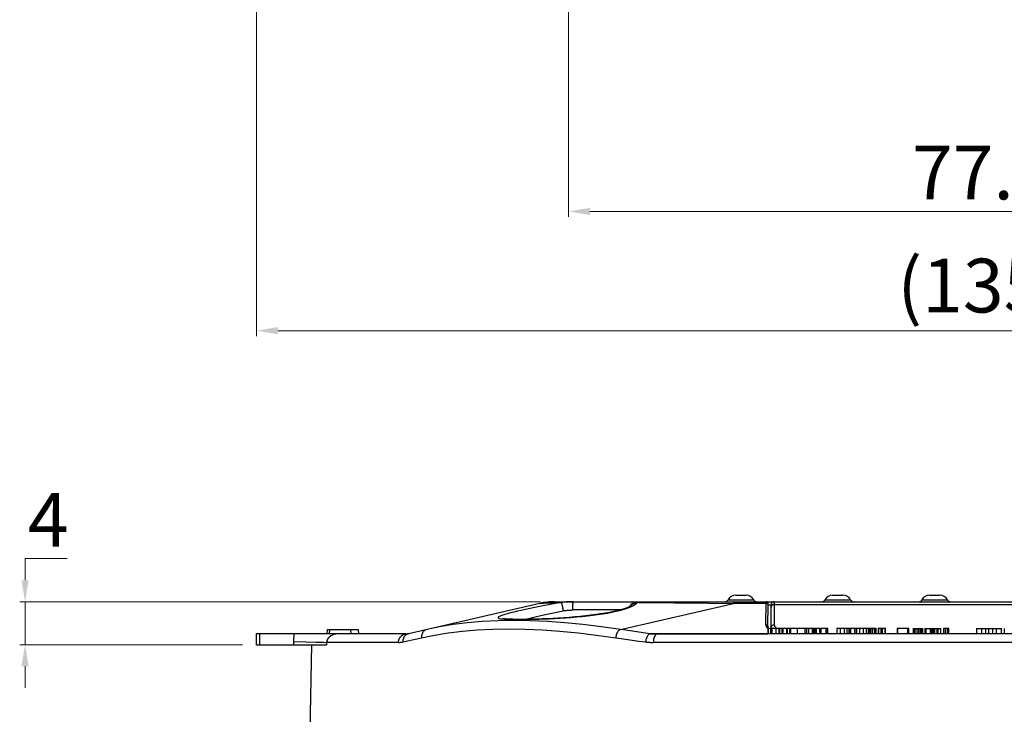
# Model space of a CAD drawing. Units: millimetres. Extents: x 401 to 1114, y 277 to 791.
# Drawn here: x 591 to 683, y 400 to 465 of the extents above; entities that cross this region are included whole.
import ezdxf

# ---------------------------------------------------------------- set-up
doc = ezdxf.new("R2010")
doc.units = ezdxf.units.MM
doc.layers.add('4WAY_CAP_230DXF_CONTINUOUS_LINE', color=7, linetype='Continuous')
doc.layers.add('4WAY_LENS_F_DXF_CONTINUOUS_LINE', color=7, linetype='Continuous')
doc.styles.add('pro', font='txt', dxfattribs={"height": 5})
doc.dimstyles.new('pro', dxfattribs={"dimtxt": 2, "dimasz": 2, "dimexe": 0.5, "dimexo": 1.3, "dimgap": 0.4, "dimtad": 1, "dimtoh": 1, "dimzin": 9, "dimdsep": 46, "dimtxsty": 'pro', "dimcen": 2.5, "dimclrd": 77, "dimclre": 77, "dimclrt": 61, "dimazin": 0, "dimtfac": 1, "dimtmove": 0, "dimatfit": 3, "dimfxl": 0, "dimlwd": 0, "dimlwe": 0, "dimarcsym": 0})

# ---------------------------------------------------------------- blocks, each defined once
blk = doc.blocks.new('*D32')
at = {"color": 77, "lineweight": 0}
for p, q in [((591.83, 414.937), (595.732, 414.937)), ((591.83, 412.937), (591.83, 414.937)), ((639.712, 410.937), (591.33, 410.937)), ((591.83, 406.937), (591.83, 410.937)), ((612.029, 406.937), (591.33, 406.937)), ((591.83, 404.937), (591.83, 402.937))]:
    blk.add_line(p, q, dxfattribs=at)
at = {"color": 77}
for points in [[(591.497, 412.937), (592.164, 412.937), (591.83, 410.937)], [(592.164, 404.937), (591.497, 404.937), (591.83, 406.937)]]:
    blk.add_solid(points, dxfattribs=at)
at = {"layer": 'Defpoints', "color": 0}
for p in [(591.83, 410.937), (641.012, 410.937), (613.329, 406.937)]:
    blk.add_point(p, dxfattribs=at)
at = {"color": 61, "insert": (593.981, 417.904), "char_height": 5, "attachment_point": 5, "style": 'pro'}
blk.add_mtext('4', dxfattribs=at)
blk = doc.blocks.new('*D34')
at = {"color": 77, "lineweight": 0}
for p, q in [((613.329, 531.375), (613.329, 435.626)), ((748.329, 531.375), (748.329, 435.626)), ((615.329, 436.126), (746.329, 436.126))]:
    blk.add_line(p, q, dxfattribs=at)
at = {"color": 77}
for points in [[(615.329, 436.46), (615.329, 435.793), (613.329, 436.126)], [(746.329, 435.793), (746.329, 436.46), (748.329, 436.126)]]:
    blk.add_solid(points, dxfattribs=at)
at = {"layer": 'Defpoints', "color": 0}
for p in [(613.329, 532.675), (748.329, 532.675), (748.329, 436.126)]:
    blk.add_point(p, dxfattribs=at)
at = {"color": 61, "insert": (680.845, 439.672), "char_height": 5, "attachment_point": 5, "style": 'pro'}
blk.add_mtext('(135)', dxfattribs=at)
blk = doc.blocks.new('*D36')
at = {"color": 77, "lineweight": 0}
for p, q in [((642.308, 492.821), (642.308, 446.71)), ((719.383, 492.821), (719.383, 446.71)), ((644.308, 447.21), (717.383, 447.21))]:
    blk.add_line(p, q, dxfattribs=at)
at = {"color": 77}
for points in [[(644.308, 447.543), (644.308, 446.877), (642.308, 447.21)], [(717.383, 446.877), (717.383, 447.543), (719.383, 447.21)]]:
    blk.add_solid(points, dxfattribs=at)
at = {"layer": 'Defpoints', "color": 0}
for p in [(642.308, 494.121), (719.383, 494.121), (719.383, 447.21)]:
    blk.add_point(p, dxfattribs=at)
at = {"color": 61, "insert": (680.845, 450.18), "char_height": 5, "attachment_point": 5, "style": 'pro'}
blk.add_mtext('77.1', dxfattribs=at)

msp = doc.modelspace()

# ---------------------------------------------------------------- linework, layer by layer
at = {"layer": '4WAY_CAP_230DXF_CONTINUOUS_LINE', "color": 7, "linetype": 'Continuous'}
for p, q in [((639.663, 410.783), (627.44, 407.963)), ((640.663, 410.833), (641.274, 410.843)), ((641.012, 410.937), (660.677, 410.937)), ((641.628, 410.847), (641.115, 410.76)), ((641.274, 410.843), (641.628, 410.847)), ((647.132, 408.356), (657.651, 410.783)), ((648.662, 410.847), (652.17, 410.827)), ((652.17, 410.827), (655.314, 410.803)), ((655.314, 410.803), (657.651, 410.783)), ((657.651, 410.937), (657.651, 410.783)), ((660.675, 410.783), (657.651, 410.783)), ((660.64, 408.783), (660.677, 410.937)), ((660.84, 408.585), (660.877, 410.734)), ((640.128, 410.581), (639.651, 410.489)), ((647.112, 410.165), (642.68, 410.165)), ((648.015, 410.493), (648.043, 410.547)), ((619.905, 408.337), (619.863, 407.937)), ((619.905, 408.337), (622.808, 408.337)), ((620.113, 407.937), (620.155, 408.337)), ((622.059, 408.337), (622.08, 407.937)), ((622.829, 407.937), (622.808, 408.337)), ((648.646, 408.133), (648.037, 408.221)), ((649.26, 408.047), (648.646, 408.133)), ((649.878, 407.963), (649.26, 408.047)), ((649.878, 407.963), (660.842, 407.963)), ((660.711, 408.582), (660.799, 408.484)), ((660.799, 408.484), (660.86, 408.437)), ((660.84, 408.591), (660.84, 408.585)), ((660.843, 408.562), (660.84, 408.59)), ((660.842, 408.437), (660.842, 407.937)), ((665.735, 408.437), (660.842, 408.437)), ((660.877, 408.437), (660.877, 407.937)), ((661.119, 407.937), (661.119, 408.437)), ((661.163, 407.937), (661.163, 408.437)), ((661.195, 408.437), (661.195, 407.937)), ((661.598, 407.937), (661.598, 408.437)), ((661.877, 407.937), (661.877, 408.437)), ((661.911, 408.437), (661.911, 407.937)), ((662.152, 407.937), (662.152, 408.437)), ((662.196, 407.937), (662.196, 408.437)), ((662.228, 408.437), (662.228, 407.937)), ((662.603, 407.937), (662.603, 408.437)), ((662.63, 408.437), (662.63, 407.937)), ((662.88, 407.937), (662.88, 408.437)), ((662.919, 407.937), (662.919, 408.437)), ((662.947, 408.437), (662.947, 407.937)), ((663.575, 407.937), (663.575, 408.437)), ((664.306, 407.937), (664.306, 408.437)), ((664.421, 408.437), (664.421, 407.937)), ((664.457, 407.937), (664.457, 408.437)), ((664.641, 407.937), (664.641, 408.437)), ((664.988, 407.937), (664.988, 408.437)), ((665.05, 407.937), (665.05, 408.437)), ((665.11, 408.437), (665.11, 407.937)), ((665.264, 407.937), (665.264, 408.437)), ((665.283, 407.937), (665.283, 408.437)), ((665.327, 408.437), (665.327, 407.937)), ((665.662, 407.937), (665.662, 408.437)), ((665.735, 407.937), (665.735, 408.437)), ((665.796, 407.937), (665.796, 408.437)), ((666.413, 408.437), (665.796, 408.437)), ((666.23, 408.437), (666.23, 407.937)), ((666.358, 407.937), (666.358, 408.437)), ((666.412, 407.937), (666.412, 408.437)), ((667.242, 408.437), (667.242, 407.937)), ((670.363, 408.437), (667.243, 408.437)), ((667.58, 407.937), (667.58, 408.437)), ((667.962, 407.937), (667.962, 408.437)), ((668.21, 407.937), (668.21, 408.437)), ((668.402, 407.937), (668.402, 408.437)), ((668.448, 407.937), (668.448, 408.437)), ((668.47, 408.437), (668.47, 407.937)), ((668.537, 407.937), (668.537, 408.437)), ((668.54, 407.937), (668.54, 408.437)), ((668.887, 408.437), (668.887, 407.937)), ((668.945, 407.937), (668.945, 408.437)), ((669.11, 407.937), (669.11, 408.437)), ((669.392, 407.937), (669.392, 408.437)), ((669.708, 407.937), (669.708, 408.437)), ((669.993, 407.937), (669.993, 408.437)), ((670.189, 407.937), (670.189, 408.437)), ((670.319, 407.937), (670.319, 408.437)), ((670.363, 407.937), (670.363, 408.437)), ((670.405, 408.437), (670.405, 407.937)), ((670.893, 408.437), (670.405, 408.437)), ((670.586, 407.937), (670.586, 408.437)), ((670.771, 407.937), (670.771, 408.437)), ((670.884, 407.937), (670.884, 408.437)), ((670.893, 407.937), (670.893, 408.437)), ((671.081, 408.437), (671.081, 407.937)), ((671.75, 408.437), (671.081, 408.437)), ((671.112, 408.437), (671.112, 407.937)), ((671.369, 407.937), (671.369, 408.437)), ((671.407, 407.937), (671.407, 408.437)), ((671.441, 408.437), (671.441, 407.937)), ((671.742, 407.937), (671.742, 408.437)), ((671.75, 407.937), (671.75, 408.437)), ((672.846, 408.437), (672.846, 407.937)), ((673.935, 408.437), (672.846, 408.437)), ((672.892, 408.437), (672.892, 407.937)), ((673.827, 407.937), (673.827, 408.437)), ((673.87, 407.937), (673.87, 408.437)), ((673.888, 408.437), (673.888, 407.937)), ((673.933, 407.937), (673.933, 408.437)), ((673.935, 407.937), (673.935, 408.437)), ((674.319, 408.437), (674.319, 407.937)), ((674.319, 408.437), (675.215, 408.437)), ((674.361, 408.437), (674.361, 407.937)), ((674.411, 408.437), (674.411, 407.937)), ((674.429, 407.937), (674.429, 408.437)), ((674.526, 407.937), (674.526, 408.437)), ((674.695, 407.937), (674.695, 408.437)), ((674.866, 407.937), (674.866, 408.437)), ((674.999, 407.937), (674.999, 408.437)), ((675.032, 407.937), (675.032, 408.437)), ((675.041, 408.437), (675.041, 407.937)), ((675.05, 407.937), (675.05, 408.437)), ((675.118, 407.937), (675.118, 408.437)), ((675.16, 407.937), (675.16, 408.437)), ((675.176, 408.437), (675.176, 407.937)), ((675.212, 407.937), (675.212, 408.437)), ((675.215, 407.937), (675.215, 408.437)), ((675.429, 408.437), (675.429, 407.937)), ((675.429, 408.437), (676.891, 408.437)), ((675.525, 407.937), (675.525, 408.437)), ((675.946, 407.937), (675.946, 408.437)), ((676.043, 407.937), (676.043, 408.437)), ((676.138, 407.937), (676.138, 408.437)), ((676.225, 407.937), (676.225, 408.437)), ((676.278, 408.437), (676.278, 407.937)), ((676.318, 408.437), (676.318, 407.937)), ((676.564, 407.937), (676.564, 408.437)), ((676.608, 407.937), (676.608, 408.437)), ((676.626, 408.437), (676.626, 407.937)), ((676.89, 407.937), (676.89, 408.437)), ((676.891, 407.937), (676.891, 408.437)), ((677.158, 408.437), (677.158, 407.937)), ((677.637, 408.437), (677.158, 408.437)), ((677.213, 407.937), (677.213, 408.437)), ((677.376, 407.937), (677.376, 408.437)), ((677.552, 407.937), (677.552, 408.437)), ((677.637, 407.937), (677.637, 408.437)), ((680.203, 408.437), (680.203, 407.937)), ((680.203, 408.437), (682.543, 408.437)), ((680.212, 408.437), (680.212, 407.937)), ((680.721, 407.937), (680.721, 408.437)), ((681.068, 407.937), (681.068, 408.437)), ((681.376, 407.937), (681.376, 408.437)), ((681.719, 407.937), (681.719, 408.437)), ((682.066, 407.937), (682.066, 408.437)), ((682.543, 407.937), (682.543, 408.437)), ((682.798, 408.437), (682.798, 407.937)), ((613.329, 406.937), (613.329, 407.937)), ((627.215, 407.937), (613.329, 407.937)), ((613.631, 406.937), (613.631, 407.937)), ((616.77, 407.221), (617.905, 407.198)), ((617.905, 407.198), (618.849, 407.177)), ((618.849, 407.177), (619.539, 407.16)), ((619.839, 407.151), (619.835, 406.937)), ((626.518, 407.151), (619.839, 407.151)), ((626.928, 407.197), (628.651, 407.589)), ((647.614, 407.455), (648.23, 407.367)), ((648.23, 407.367), (648.851, 407.281)), ((648.851, 407.281), (649.476, 407.197)), ((711.467, 407.151), (650.19, 407.151)), ((711.154, 407.937), (650.583, 407.937)), ((613.329, 406.937), (619.835, 406.937)), ((618.329, 398.937), (618.468, 406.937))]:
    msp.add_line(p, q, dxfattribs=at)
for points in [[(639.663, 410.783), (639.733, 410.794), (639.842, 410.804), (639.989, 410.812), (640.177, 410.82), (640.404, 410.827), (640.663, 410.833)], [(641.115, 410.76), (640.615, 410.671), (640.128, 410.581)], [(642.422, 410.93), (642.353, 410.927), (642.229, 410.919), (642.106, 410.909), (641.984, 410.897), (641.864, 410.882), (641.745, 410.866), (641.628, 410.847)], [(641.628, 410.847), (641.638, 410.836), (641.65, 410.814), (641.664, 410.781), (641.679, 410.736), (641.695, 410.683), (641.712, 410.619), (641.73, 410.545), (641.748, 410.464), (641.767, 410.375), (641.786, 410.281), (641.804, 410.184), (641.821, 410.087)], [(642.735, 410.937), (642.607, 410.936), (642.479, 410.933), (642.422, 410.93)], [(642.735, 410.937), (642.728, 410.931), (642.721, 410.912), (642.715, 410.88), (642.709, 410.838), (642.703, 410.784), (642.698, 410.72), (642.693, 410.646), (642.689, 410.562), (642.685, 410.47), (642.683, 410.373), (642.681, 410.27), (642.68, 410.165)], [(648.043, 410.547), (648.099, 410.629), (648.165, 410.705)], [(648.164, 410.486), (648.348, 410.578), (648.491, 410.669), (648.596, 410.759), (648.662, 410.847)], [(648.165, 410.705), (648.242, 410.772), (648.328, 410.829), (648.421, 410.875), (648.52, 410.909), (648.622, 410.93), (648.728, 410.937)], [(648.206, 410.671), (648.286, 410.729), (648.374, 410.776), (648.468, 410.812), (648.565, 410.836), (648.662, 410.847)], [(648.662, 410.847), (648.677, 410.866), (648.717, 410.919)], [(648.717, 410.919), (648.723, 410.927), (648.726, 410.933), (648.728, 410.936), (648.728, 410.937)], [(660.875, 410.585), (660.872, 410.619), (660.864, 410.653), (660.849, 410.684), (660.829, 410.712), (660.805, 410.737), (660.776, 410.757), (660.744, 410.771), (660.71, 410.78), (660.675, 410.783)], [(648.084, 410.536), (648.08, 410.534), (648.055, 410.517), (648.009, 410.49), (647.941, 410.455), (647.847, 410.412), (647.725, 410.362), (647.567, 410.304), (647.365, 410.238), (647.118, 410.167), (646.833, 410.093), (646.504, 410.017), (646.129, 409.94), (645.725, 409.866), (645.301, 409.797), (644.853, 409.732), (644.382, 409.671), (643.896, 409.614), (643.4, 409.563), (642.895, 409.516), (642.383, 409.474), (641.866, 409.437), (641.356, 409.405), (640.848, 409.377), (640.347, 409.353), (639.864, 409.334), (639.4, 409.318), (638.962, 409.306), (638.576, 409.299), (638.249, 409.294), (637.97, 409.292), (637.724, 409.291), (637.506, 409.292), (637.317, 409.294), (637.149, 409.297), (637, 409.301), (636.87, 409.305), (636.755, 409.31), (636.654, 409.315), (636.566, 409.321), (636.49, 409.326), (636.424, 409.332), (636.368, 409.337), (636.321, 409.343), (636.283, 409.348), (636.254, 409.353), (636.235, 409.356), (636.225, 409.358)], [(639.651, 410.489), (639.187, 410.397), (638.745, 410.306), (638.326, 410.217), (637.93, 410.129), (637.563, 410.046), (637.228, 409.966), (636.923, 409.89), (636.651, 409.819), (636.411, 409.751)], [(636.596, 409.301), (636.868, 409.291), (637.171, 409.285), (637.506, 409.281), (637.872, 409.282), (638.263, 409.285), (638.679, 409.291), (639.119, 409.301), (639.576, 409.315), (640.051, 409.332), (640.543, 409.353), (641.043, 409.378), (641.55, 409.408), (642.064, 409.441), (642.576, 409.48), (643.085, 409.523), (643.592, 409.571), (644.088, 409.624), (644.573, 409.682), (645.048, 409.746), (645.501, 409.813), (645.93, 409.885)], [(638.303, 409.295), (638.482, 409.342), (638.836, 409.433), (639.214, 409.525), (639.612, 409.619), (640.03, 409.715), (640.462, 409.81), (640.907, 409.904), (641.361, 409.996), (641.821, 410.087)], [(641.821, 410.087), (641.913, 410.104), (642.006, 410.118), (642.1, 410.131), (642.195, 410.141), (642.29, 410.15), (642.386, 410.156), (642.484, 410.161), (642.582, 410.164), (642.68, 410.165)], [(645.93, 409.885), (646.336, 409.961), (646.715, 410.041), (647.067, 410.125), (647.393, 410.213), (647.685, 410.302)], [(647.685, 410.302), (647.941, 410.393), (648.164, 410.486)], [(648.069, 410.526), (648.072, 410.53), (648.134, 410.604), (648.206, 410.671)], [(637.226, 409.177), (635.739, 409.154), (634.304, 409.084), (632.926, 408.969), (631.606, 408.809), (630.345, 408.604), (629.179, 408.364)], [(635.821, 409.525), (635.775, 409.481), (635.771, 409.442), (635.808, 409.408)], [(635.808, 409.408), (635.886, 409.379), (636.005, 409.353), (636.165, 409.332), (636.362, 409.315), (636.596, 409.301)], [(636.411, 409.751), (636.203, 409.686), (636.035, 409.627), (635.908, 409.574), (635.821, 409.525)], [(643.659, 408.809), (641.985, 408.969), (640.352, 409.084), (638.764, 409.154), (637.226, 409.177)], [(627.44, 407.963), (627.367, 407.941), (627.296, 407.909), (627.229, 407.868), (627.168, 407.819), (627.113, 407.763), (627.064, 407.699), (627.021, 407.627), (626.985, 407.55), (626.957, 407.466), (626.938, 407.378), (626.929, 407.288), (626.928, 407.197)], [(628.651, 407.589), (629.861, 407.837), (631.131, 408.04), (632.458, 408.198), (633.84, 408.311), (635.276, 408.379), (636.764, 408.401)], [(629.143, 408.356), (629.072, 408.334), (629.003, 408.303), (628.938, 408.262), (628.879, 408.212), (628.826, 408.155), (628.778, 408.091), (628.738, 408.02), (628.705, 407.943), (628.679, 407.861), (628.661, 407.773), (628.651, 407.681), (628.651, 407.589)], [(636.764, 408.401), (638.302, 408.378), (639.888, 408.31), (641.522, 408.197), (643.203, 408.039), (644.929, 407.837), (646.697, 407.59)], [(647.132, 408.356), (645.375, 408.604), (643.659, 408.809)], [(647.132, 408.356), (647.083, 408.335), (647.033, 408.303), (646.984, 408.263), (646.937, 408.213), (646.893, 408.156), (646.852, 408.091), (646.814, 408.019), (646.78, 407.942), (646.751, 407.859), (646.727, 407.771), (646.709, 407.681), (646.698, 407.59)], [(648.037, 408.221), (647.432, 408.31), (647.132, 408.356)], [(649.878, 407.963), (649.833, 407.941), (649.787, 407.909), (649.742, 407.868), (649.7, 407.819), (649.661, 407.763), (649.623, 407.699), (649.588, 407.627), (649.557, 407.55), (649.53, 407.466), (649.507, 407.378), (649.489, 407.288), (649.476, 407.197)], [(650.583, 407.937), (650.503, 407.937), (650.423, 407.938), (650.344, 407.94), (650.265, 407.942), (650.187, 407.945), (650.109, 407.948), (650.032, 407.953), (649.955, 407.957), (649.878, 407.963)], [(660.64, 408.783), (660.658, 408.681), (660.711, 408.582)], [(660.64, 408.783), (660.674, 408.78), (660.707, 408.772), (660.738, 408.758), (660.767, 408.738), (660.792, 408.714), (660.813, 408.685), (660.828, 408.654), (660.837, 408.62), (660.84, 408.591)], [(660.936, 408.437), (660.896, 408.475), (660.859, 408.525), (660.843, 408.562)], [(616.806, 407.937), (616.799, 407.858), (616.793, 407.778), (616.787, 407.699), (616.783, 407.619), (616.779, 407.539), (616.776, 407.46), (616.773, 407.38), (616.771, 407.301), (616.768, 406.937)], [(619.539, 407.16), (619.762, 407.154), (619.839, 407.151)], [(620.74, 407.937), (620.73, 407.937), (620.72, 407.937), (620.708, 407.936), (620.697, 407.935), (620.684, 407.934), (620.671, 407.932), (620.657, 407.93), (620.642, 407.928), (620.626, 407.925), (620.61, 407.921), (620.592, 407.917), (620.574, 407.912), (620.556, 407.907), (620.537, 407.901), (620.518, 407.895), (620.498, 407.888), (620.477, 407.88), (620.457, 407.872), (620.435, 407.863), (620.414, 407.853), (620.391, 407.843), (620.369, 407.832), (620.346, 407.82), (620.324, 407.807), (620.301, 407.794), (620.278, 407.781), (620.255, 407.766), (620.232, 407.751), (620.209, 407.735), (620.186, 407.718), (620.162, 407.7), (620.139, 407.681), (620.115, 407.661), (620.092, 407.64), (620.068, 407.617), (620.045, 407.594), (620.023, 407.57), (620.002, 407.545), (619.981, 407.52), (619.963, 407.495), (619.946, 407.469), (619.93, 407.444), (619.915, 407.419), (619.902, 407.393), (619.89, 407.368), (619.88, 407.343), (619.87, 407.318), (619.862, 407.293), (619.855, 407.268), (619.85, 407.244), (619.846, 407.22), (619.843, 407.196), (619.84, 407.173), (619.839, 407.151)], [(626.518, 407.151), (626.525, 407.253), (626.544, 407.353), (626.573, 407.449), (626.612, 407.539), (626.661, 407.623), (626.719, 407.699), (626.786, 407.768), (626.862, 407.827), (626.944, 407.874), (627.031, 407.909), (627.122, 407.93), (627.215, 407.937)], [(626.518, 407.151), (626.565, 407.152), (626.611, 407.153), (626.657, 407.156), (626.703, 407.16), (626.748, 407.165), (626.794, 407.172), (626.839, 407.179), (626.883, 407.188), (626.928, 407.197)], [(646.697, 407.59), (647.002, 407.544), (647.614, 407.455)], [(649.476, 407.197), (649.552, 407.188), (649.629, 407.179), (649.707, 407.172), (649.786, 407.165), (649.865, 407.16), (649.945, 407.156), (650.026, 407.153), (650.108, 407.152), (650.19, 407.151)], [(650.583, 407.937), (650.533, 407.93), (650.484, 407.911), (650.436, 407.879), (650.391, 407.835), (650.35, 407.781), (650.312, 407.716), (650.277, 407.64), (650.248, 407.554), (650.224, 407.461), (650.206, 407.362), (650.195, 407.258), (650.19, 407.151)]]:
    msp.add_lwpolyline(points, dxfattribs=at)
for centre, radius, start, end in [((641.012, 404.937), 6, 90.00001, 102.99462), ((660.677, 410.737), 0.2, 358.99836, 89.97411), ((627.215, 408.937), 1, 270, 282.99461)]:
    msp.add_arc(centre, radius, start, end, dxfattribs=at)
at = {"layer": '4WAY_LENS_F_DXF_CONTINUOUS_LINE', "color": 7, "linetype": 'Continuous'}
for p, q in [((641.698, 410.937), (642.003, 410.937)), ((657.141, 411.101), (659.517, 411.101)), ((657.853, 411.537), (658.804, 411.537)), ((660.677, 410.937), (700.98, 410.937)), ((661.429, 410.937), (661.429, 408.778)), ((666.141, 411.101), (668.517, 411.101)), ((666.853, 411.537), (667.804, 411.537)), ((675.141, 411.101), (677.517, 411.101)), ((675.853, 411.537), (676.804, 411.537)), ((660.876, 410.637), (661.129, 410.637)), ((661.129, 408.437), (661.129, 410.637)), ((661.429, 410.681), (700.229, 410.681))]:
    msp.add_line(p, q, dxfattribs=at)
for points in [[(661.429, 410.937), (661.389, 410.934), (661.351, 410.927), (661.314, 410.914), (661.279, 410.897), (661.246, 410.875), (661.216, 410.849), (661.191, 410.82), (661.169, 410.787), (661.151, 410.752), (661.139, 410.715), (661.131, 410.676), (661.129, 410.637)], [(661.429, 410.681), (661.389, 410.678), (661.351, 410.671), (661.314, 410.659), (661.279, 410.642), (661.246, 410.621), (661.216, 410.595), (661.191, 410.567), (661.169, 410.535), (661.151, 410.5), (661.139, 410.464), (661.131, 410.427), (661.129, 410.389)], [(661.429, 408.778), (661.376, 408.773), (661.326, 408.76), (661.279, 408.739), (661.236, 408.709), (661.199, 408.673), (661.169, 408.632), (661.147, 408.585), (661.133, 408.536), (661.129, 408.485)], [(661.429, 408.778), (661.431, 408.746), (661.437, 408.714), (661.448, 408.682), (661.463, 408.651), (661.482, 408.619), (661.506, 408.588), (661.534, 408.557), (661.566, 408.526), (661.601, 408.496), (661.641, 408.466), (661.684, 408.437)]]:
    msp.add_lwpolyline(points, dxfattribs=at)
for centre, radius, start, end in [((656.873, 411.237), 0.3, 270, 332.96431), ((657.853, 410.737), 0.8, 90, 152.96431), ((658.804, 410.737), 0.8, 27.03569, 90), ((659.784, 411.237), 0.3, 207.03569, 270), ((665.873, 411.237), 0.3, 270, 332.96431), ((666.853, 410.737), 0.8, 90, 152.96431), ((667.804, 410.737), 0.8, 27.03569, 90), ((668.784, 411.237), 0.3, 207.03569, 270), ((674.873, 411.237), 0.3, 270, 332.96431), ((675.853, 410.737), 0.8, 90, 152.96431), ((676.804, 410.737), 0.8, 27.03569, 90), ((677.784, 411.237), 0.3, 207.03569, 270)]:
    msp.add_arc(centre, radius, start, end, dxfattribs=at)

# ---------------------------------------------------------------- dimensions: what is measured, and where the dimension line sits
dim = msp.add_linear_dim(base=(748.329, 436.126), p1=(613.329, 532.675), p2=(748.329, 532.675), text='(<>)', dimstyle='pro', override={"dimtxt": 5, "dimtxsty": 'pro'})
dim.commit()
dim.dimension.update_dxf_attribs({"geometry": '*D34', "text_midpoint": (680.845, 436.126), "dimtype": 160})
dim = msp.add_linear_dim(base=(719.383, 447.21), p1=(642.308, 494.121), p2=(719.383, 494.121), dimstyle='pro', override={"dimtxt": 5, "dimdec": 1})
dim.commit()
dim.dimension.update_dxf_attribs({"geometry": '*D36', "text_midpoint": (680.845, 447.21), "dimtype": 160})
dim = msp.add_linear_dim(base=(591.83, 410.937), p1=(613.329, 406.937), p2=(641.012, 410.937), angle=90, dimstyle='pro', override={"dimtxt": 5})
dim.commit()
dim.dimension.update_dxf_attribs({"geometry": '*D32', "text_midpoint": (593.981, 417.904)})

doc.saveas('drawing.dxf')
